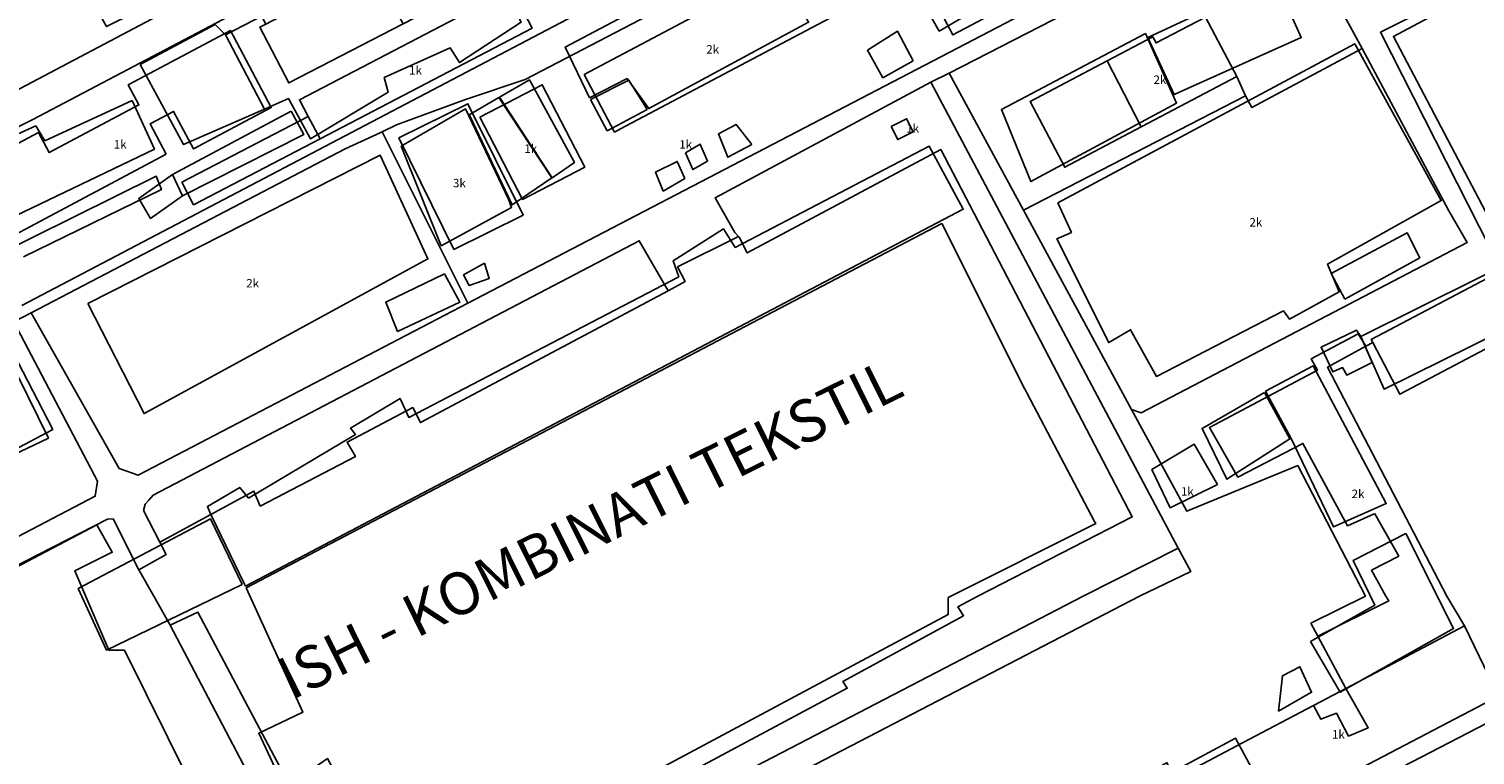
# Model space of a CAD drawing. Units: inches. Extents: x 3167 to 26728, y -445 to 9732.
# Drawn here: x 17016 to 17357, y 1968 to 2140 of the extents above; entities that cross this region are included whole.
import ezdxf
from ezdxf.enums import TextEntityAlignment as Align

# ---------------------------------------------------------------- set-up
doc = ezdxf.new("R2010")
doc.units = ezdxf.units.IN
doc.header["$MEASUREMENT"] = 0
doc.layers.add('buildingshp', color=7, linetype='Continuous', true_color=0xea2c0b)
for name, color, linetype in [('Godina_NR-Kati', 7, 'Continuous'), ('Parcelat', 115, 'Continuous'), ('txt_rruge', 7, 'Continuous')]:
    doc.layers.add(name, color=color, linetype=linetype)
doc.styles.add('arial', font='ARIAL.TTF')
doc.styles.add('SYMAP', font='symap.shx')

msp = doc.modelspace()

# ---------------------------------------------------------------- linework, layer by layer
at = {"layer": 'buildingshp'}
for points in [[(17062.34, 2138.13), (17122.06, 2169.13), (17127.46, 2154.63), (17125.53, 2153.13), (17132.12, 2141.13), (17117.5, 2131.63), (17115.31, 2135.13), (17099.78, 2128.13), (17100.71, 2124.63), (17082.34, 2113.63), (17077.15, 2123.13), (17071.5, 2120.66), (17062.34, 2138.13)], [(17148.23, 2123.31), (17142.5, 2135.27), (17189.52, 2160.15), (17199.92, 2141.15), (17162.19, 2120.75), (17157.08, 2127.83), (17148.23, 2123.31)], [(17220.96, 2156.53), (17226.77, 2159.53), (17235.87, 2142.03), (17230.74, 2139.03), (17223.4, 2152.03), (17220.96, 2156.53)], [(17279.95, 2137.57), (17309.92, 2151.57), (17316.17, 2137.57), (17286.2, 2124.07), (17279.95, 2137.57)], [(17387.85, 2102.81), (17368.95, 2092.81), (17360.76, 2087.81), (17334.85, 2138.79), (17362.85, 2152.81), (17387.85, 2102.81)], [(17042.15, 2131.13), (17059.9, 2140.63), (17062.34, 2138.13), (17071.5, 2120.66), (17052.39, 2112.32), (17042.15, 2131.13)], [(17224.57, 2132.02), (17217.47, 2128.02), (17213.79, 2134.52), (17220.88, 2139.02), (17224.57, 2132.02)], [(17279.43, 2138.47), (17286.76, 2122.04), (17252.37, 2103.54), (17245.44, 2120.54), (17279.43, 2138.47)], [(17258.74, 2098.56), (17328.8, 2136.06), (17349.21, 2099.06), (17322.4, 2084.06), (17325.15, 2077.56), (17313.43, 2071.06), (17311.96, 2073.06), (17281.99, 2057.56), (17275.9, 2068.56), (17270.77, 2065.56), (17258.52, 2090.06), (17261.96, 2091.56), (17258.74, 2098.56)], [(17126.97, 2123.44), (17134.04, 2127.52), (17144.57, 2108.19), (17144.67, 2108.02), (17139.4, 2104.43), (17126.97, 2123.44)], [(17148.42, 2122.91), (17157.47, 2127.43), (17161.79, 2120.55), (17152.42, 2115.54), (17148.42, 2122.91)], [(17119.87, 2119.19), (17119.81, 2119.31), (17126.81, 2123.34), (17139.35, 2104.4), (17129.98, 2098.02), (17129.88, 2098.22), (17119.87, 2119.19)], [(17040.28, 2122.68), (17045.53, 2111.18), (17008.9, 2093.68), (17001.06, 2109.18), (17017.53, 2116.68), (17019.68, 2113.18), (17040.28, 2122.68)], [(17077.84, 2120.18), (17080.84, 2114.68), (17052.18, 2100.18), (17049.77, 2105.18), (17077.84, 2120.18)], [(17103.74, 2111.9), (17118.98, 2120.69), (17129.14, 2099.4), (17129.8, 2097.4), (17113.24, 2088.4), (17103.74, 2111.9)], [(17186.52, 2112.29), (17180.83, 2109.29), (17178.64, 2114.79), (17182.83, 2117), (17186.52, 2112.29)], [(17029.83, 2074.79), (17098.8, 2109.79), (17110.08, 2085.29), (17043.11, 2048.79), (17029.83, 2074.79)], [(17058.64, 2025.56), (17058.06, 2026.87), (17065.66, 2031.37), (17067.78, 2028.87), (17093, 2043.87), (17091.84, 2045.37), (17103.53, 2052.37), (17105.56, 2047.87), (17169.29, 2081.08), (17167.99, 2084.86), (17179.83, 2092.36), (17182.6, 2088.01), (17228.41, 2111.87), (17236.42, 2097), (17067.01, 2008.09), (17066.66, 2008.87), (17059.16, 2024.37), (17059.12, 2024.46), (17058.64, 2025.56)], [(17170.86, 2110.35), (17174.34, 2112.34), (17176.08, 2108.36), (17172.6, 2106.37), (17170.86, 2110.35)], [(17170.71, 2104.29), (17165.61, 2101.29), (17163.83, 2105.79), (17168.93, 2108.29), (17170.71, 2104.29)], [(17049.77, 2105.18), (17052.18, 2100.18), (17044.62, 2094.83), (17041.84, 2099.55), (17049.77, 2105.18)], [(17388.61, 2102.06), (17397.49, 2085.06), (17335.74, 2054.56), (17330.22, 2066.96), (17371.74, 2087.56), (17369.7, 2092.06), (17388.61, 2102.06)], [(17102.9, 1937.69), (17102.49, 1937.48), (17102.28, 1937.37), (17086.38, 1967.37), (17076.25, 1960.37), (17070.16, 1973.37), (17080.59, 1978.37), (17067.21, 2007.67), (17231.38, 2093.64), (17250.99, 2054.58), (17251.12, 2054.33), (17251.54, 2053.54), (17267.43, 2023.35), (17267.69, 2022.87), (17232.88, 2005.37), (17232.84, 2001.37), (17135.66, 1949.37), (17133.16, 1953.37), (17102.9, 1937.69)], [(17123.45, 2084.28), (17124.56, 2080.67), (17119.84, 2079.01), (17118.45, 2081.5), (17123.45, 2084.28)], [(17114.01, 2081.78), (17117.62, 2075.12), (17102.91, 2068.18), (17100.13, 2075.12), (17114.01, 2081.78)], [(17330.22, 2066.96), (17332.94, 2060.85), (17326.93, 2057.87), (17325.92, 2059.64), (17323.65, 2058.63), (17320.87, 2064.44), (17329.2, 2068.48), (17330.22, 2066.96)], [(16929.5, 1999.65), (16929.22, 1999.51), (16929.03, 1999.88), (16920.05, 2017.11), (17010.7, 2063), (17010.79, 2062.82), (17020.53, 2043.01), (16929.5, 1999.65)], [(17307.74, 2054.05), (17319.02, 2060.05), (17336.24, 2027.55), (17323.83, 2022.05), (17313.74, 2043.05), (17307.74, 2054.05)], [(17307.49, 2053.8), (17313.49, 2042.8), (17298.64, 2033.3), (17292.77, 2045.3), (17307.49, 2053.8)], [(17296.39, 2032.06), (17285.24, 2026.56), (17280.95, 2035.56), (17290.92, 2041.56), (17296.39, 2032.06)], [(17066.26, 2008.48), (17034.26, 1992.98), (17027.57, 2007.48), (17058.76, 2023.98), (17066.26, 2008.48)], [(17318.36, 1995.05), (17333.52, 2003.55), (17328.45, 2014.16), (17340.83, 2020.48), (17352.14, 1998.05), (17325.39, 1983.05), (17318.36, 1995.05)], [(17310.8, 1978.55), (17311.73, 1986.95), (17315.86, 1989.05), (17318.64, 1983.05), (17310.8, 1978.55)], [(17279.18, 1963.63), (17284.48, 1966.41), (17285.75, 1964.13), (17286.06, 1964.3), (17300.63, 1972.2), (17300.65, 1972.22), (17305.99, 1962.29), (17288.93, 1954.79), (17287.99, 1957.54), (17283.34, 1955.35), (17283.22, 1955.29), (17279.18, 1963.63)]]:
    msp.add_lwpolyline(points, close=True, dxfattribs=at)
msp.add_lwpolyline([(16977.06, 1993.65), (17031.94, 2022.57), (17035.57, 2016.07), (17026.73, 2011.68), (17034.76, 1992.98), (17038.47, 1992.98), (17074.22, 1920.98), (17061.22, 1914.48), (17061.78, 1913.28), (17062.85, 1910.98), (17043.09, 1901.41), (17045.62, 1898.92), (17050.49, 1901.74), (17052.86, 1897.59), (17030.95, 1887.82), (17028.12, 1893.76), (16988.21, 1875.62)], dxfattribs=at)
at = {"layer": 'Parcelat'}
for points in [[(16944.6, 2089.02), (17054.82, 2147.18), (17077.19, 2158.92), (17097.31, 2169.48), (17135.25, 2189.39), (17235.28, 2241.9), (17248.75, 2248.97), (17275.82, 2263.18), (17299.27, 2278.92), (17303.37, 2281.67), (17307.67, 2273.54), (17227.24, 2229), (17016.84, 2118.18), (17005.84, 2112.79)], [(17005.84, 2112.79), (17016.84, 2118.18), (17227.24, 2229), (17307.67, 2273.54), (17307.8, 2273.31), (17312.99, 2264.44), (17267.17, 2219.39), (17243.46, 2200.15), (17224.79, 2186.76), (17213.34, 2179.58), (17192.22, 2167.71), (17014.26, 2074.31)], [(17014.26, 2074.31), (17192.22, 2167.71), (17213.34, 2179.58), (17224.79, 2186.76), (17243.46, 2200.15), (17267.17, 2219.39), (17312.99, 2264.44), (17315.11, 2263.52), (17315.41, 2262.94), (17308.87, 2255.83), (17308.28, 2255.21), (17280.55, 2226.23), (17231.7, 2182.27), (17210.47, 2167.96), (17133.01, 2127.63), (17118.98, 2122.9), (17102.65, 2116.93), (17099.29, 2115.25), (17098.96, 2115.08), (17090.59, 2111.3), (17016.46, 2072.56), (17012.4, 2070.44)], [(17007.64, 2255.72), (17037.79, 2179.94), (17039.99, 2176.6), (17040.15, 2176.3), (17019.06, 2167.12), (17034.2, 2140.11), (17053.54, 2149.76), (17054.82, 2147.18), (16944.6, 2089.02)], [(16986.38, 2005.72), (17031.57, 2029.27), (17032.13, 2032.86), (17012.4, 2070.44), (17016.46, 2072.56), (17037.25, 2035.8), (17041.67, 2034.23), (17119.48, 2074.81), (17304.99, 2171.55)], [(17300.29, 2163.61), (17233.09, 2129.14), (17228.73, 2126.97), (17177.85, 2099.68), (17182.54, 2091.54), (17183.4, 2090.58), (17169.01, 2083.39), (17170.83, 2079.98), (17166.81, 2077.76), (17159.94, 2089.57), (17045.23, 2029.57), (17044.21, 2028.34), (17043.35, 2027.41), (17042.96, 2025.9), (17046.79, 2018.47), (17048.31, 2015.52), (17041.85, 2011.9), (17035.77, 2023.93), (17034.43, 2023.9), (16998.94, 2005.72)], [(17374.65, 2088.37), (17332.68, 2066.24), (17333.05, 2065.53), (17331.41, 2064.69), (17329.61, 2067.63), (17318.53, 2061.73), (17320.05, 2059.04), (17294.51, 2045.5), (17301.25, 2033.82), (17316.57, 2041.75), (17327.07, 2022.32), (17333.26, 2025.03), (17333.56, 2025.14), (17339.19, 2015.16), (17332.76, 2011.82), (17336.18, 2005.72), (17336.82, 2004.58), (17320.09, 1996.31), (17318.47, 1999.31), (17331.32, 2005.72), (17315.36, 2036.52), (17289.2, 2025.73), (17276.16, 2049.78), (17278.41, 2048.97), (17355.34, 2089.16), (17350.98, 2096.61), (17330.59, 2134.93), (17330.59, 2134.93), (17317.05, 2159.81)], [(17344.89, 2141.45), (17337.92, 2137.78), (17364.5, 2087.37)], [(16995, 1858.85), (17278.01, 2005.72), (17290.12, 2011.52), (17287.17, 2017.06), (17228.73, 2126.97), (17233.09, 2129.14), (17250.65, 2096.77), (17276.16, 2049.78), (17289.2, 2025.73), (17315.36, 2036.52), (17331.32, 2005.72), (17318.47, 1999.31), (17320.09, 1996.31), (17326.68, 1983.93), (17319.09, 1979.93), (17319.09, 1979.93), (17302.33, 1971.1), (17287.62, 1963.35), (17157.5, 1894.8), (17090.96, 1859.74), (17010.6, 1817.41)], [(17167.09, 1961.61), (17209.03, 1983.98), (17208.04, 1985.54), (17236.51, 2001.08), (17235.15, 2003.23), (17239.85, 2005.72), (17239.85, 2005.72), (17276.3, 2024.42), (17231.11, 2111.13), (17185.45, 2086.72), (17183.52, 2090.41), (17183.4, 2090.58), (17182.54, 2091.54), (17177.85, 2099.68), (17228.73, 2126.97), (17287.17, 2017.06), (17264.7, 2005.72), (17103.99, 1922.22)], [(17093.83, 1930.09), (17055.8, 2001.94), (17049.29, 1998.85), (17045.38, 2005.72), (17045.38, 2005.72), (17041.85, 2011.9), (17048.31, 2015.52), (17046.79, 2018.47), (17069.01, 2030.5), (17070.51, 2026.96), (17092.99, 2038.64), (17090.99, 2042.05), (17106.52, 2050.2), (17108.32, 2046.67), (17166.81, 2077.76), (17170.83, 2079.98), (17169.01, 2083.39), (17183.4, 2090.58), (17183.52, 2090.41), (17185.45, 2086.72), (17231.11, 2111.13), (17276.3, 2024.42), (17239.85, 2005.72), (17235.15, 2003.23), (17236.51, 2001.08), (17208.04, 1985.54), (17209.03, 1983.98), (17167.09, 1961.61)], [(17014.63, 2085.77), (17047.19, 2101.63), (17045.96, 2104.81), (17007.05, 2085.56)], [(17007.05, 2085.56), (17045.96, 2104.81), (17047.19, 2101.63), (17014.63, 2085.77)], [(17012.4, 2070.44), (17032.13, 2032.86), (17031.57, 2029.27), (16986.38, 2005.72)], [(17000.65, 1867.55), (17085.39, 1912.52), (17088.56, 1917.86), (17089.6, 1922.06), (17049.29, 1998.85), (17055.8, 2001.94), (17093.83, 1930.09), (17092.39, 1929.33), (17097.18, 1923.28), (17099.1, 1922.35), (17100.7, 1921.93), (17102.75, 1921.95), (17103.99, 1922.22), (17264.7, 2005.72), (17287.17, 2017.06), (17290.12, 2011.52), (17278.01, 2005.72), (16995, 1858.85)], [(17020.6, 1800), (17366.52, 1979.13), (17417.85, 2005.72), (17443.1, 2019.09), (17448.42, 2008.55), (17444.1, 2005.72), (17439.53, 2003.34), (17423.39, 1994.95), (17414.11, 1990.12), (17371.89, 1968.17)]]:
    msp.add_lwpolyline(points, dxfattribs=at)
for points in [[(17119.48, 2074.81), (17099.29, 2115.25), (17102.65, 2116.93), (17118.98, 2122.9), (17133.01, 2127.63), (17210.47, 2167.96), (17231.7, 2182.27), (17280.55, 2226.23), (17308.28, 2255.21), (17315.3, 2242.43), (17302.34, 2235.76), (17326.72, 2189.29), (17340.36, 2196.76), (17344.74, 2188.79), (17336.28, 2184.34), (17306.56, 2169.24), (17304.99, 2171.55), (17119.48, 2074.81)], [(17218.86, 2166.72), (17234, 2138.15), (17248.4, 2145.78), (17233.26, 2174.35), (17218.86, 2166.72)], [(17218.86, 2166.72), (17233.26, 2174.35), (17248.4, 2145.78), (17234, 2138.15), (17218.86, 2166.72)], [(17124.39, 2167.86), (17097.16, 2153.8), (17082.38, 2146.17), (17080.17, 2149.97), (17069.79, 2144.73), (17071.81, 2140.71), (17070.44, 2140.01), (17077.24, 2126.83), (17104.22, 2140.76), (17131.19, 2154.69), (17124.39, 2167.86)], [(17289.5, 2145.71), (17291.29, 2146.62), (17293.56, 2142.37), (17281.93, 2136.24), (17281.15, 2137.72), (17270.4, 2132.05), (17252.19, 2122.46), (17260.38, 2106.93), (17278.42, 2116.44), (17300.97, 2128.32), (17303.05, 2123.79), (17250.65, 2096.77), (17233.09, 2129.14), (17300.29, 2163.61), (17308.69, 2159.53), (17310.46, 2156.47), (17304.04, 2153.05), (17301.63, 2157.52), (17296.22, 2154.51), (17290.92, 2151.56), (17287.36, 2149.62), (17289.5, 2145.71)], [(17146.92, 2128.84), (17195.42, 2154.55), (17200.52, 2157.25), (17207.74, 2143.62), (17190.81, 2134.65), (17155.54, 2115.96), (17154.14, 2115.22), (17146.92, 2128.84)], [(17146.92, 2128.84), (17154.14, 2115.22), (17155.54, 2115.96), (17190.81, 2134.65), (17207.74, 2143.62), (17200.52, 2157.25), (17195.42, 2154.55), (17146.92, 2128.84)], [(17293.56, 2142.37), (17291.29, 2146.62), (17293.16, 2147.58), (17298.68, 2150.36), (17304.04, 2153.05), (17310.46, 2156.47), (17313.86, 2158.32), (17317.05, 2159.81), (17330.59, 2134.93), (17304.51, 2121.05), (17303.05, 2123.79), (17300.97, 2128.32), (17293.56, 2142.37)], [(17097.16, 2153.8), (17104.22, 2140.76), (17077.24, 2126.83), (17070.44, 2140.01), (17071.81, 2140.71), (17082.38, 2146.17), (17097.16, 2153.8)], [(17364.9, 2152), (17400.06, 2085.3), (17339.47, 2053.36), (17333.05, 2065.53), (17332.68, 2066.24), (17374.65, 2088.37), (17372.86, 2091.78), (17364.5, 2087.37), (17337.92, 2137.78), (17344.89, 2141.45), (17364.9, 2152)], [(17054.8, 2098.07), (17084.65, 2113.64), (17134.7, 2139.74), (17129.87, 2149), (17079.74, 2122.85), (17081.79, 2118.91), (17052.03, 2103.38), (17054.8, 2098.07)], [(17081.79, 2118.91), (17079.74, 2122.85), (17129.87, 2149), (17134.7, 2139.74), (17084.65, 2113.64), (17081.79, 2118.91)], [(17278.42, 2116.44), (17270.4, 2132.05), (17281.15, 2137.72), (17281.93, 2136.24), (17293.56, 2142.37), (17300.97, 2128.32), (17278.42, 2116.44)], [(17048.33, 2110), (17012.57, 2090.98), (17003.79, 2107.51), (17018.16, 2115.15), (17020.71, 2110.36), (17041.89, 2121.63), (17039.38, 2126.34), (17063.48, 2139.15), (17073.13, 2121.01), (17054.77, 2111.25), (17050.07, 2120.1), (17044.53, 2117.16), (17048.33, 2110)], [(17048.33, 2110), (17044.53, 2117.16), (17050.07, 2120.1), (17054.77, 2111.25), (17073.13, 2121.01), (17063.48, 2139.15), (17039.38, 2126.34), (17041.89, 2121.63), (17020.71, 2110.36), (17018.16, 2115.15), (17003.79, 2107.51), (17012.57, 2090.98), (17048.33, 2110)], [(17303.05, 2123.79), (17304.51, 2121.05), (17330.59, 2134.93), (17350.98, 2096.61), (17355.34, 2089.16), (17278.41, 2048.97), (17276.16, 2049.78), (17250.65, 2096.77), (17303.05, 2123.79)], [(17270.4, 2132.05), (17278.42, 2116.44), (17260.38, 2106.93), (17252.19, 2122.46), (17270.4, 2132.05)], [(17122.35, 2118.77), (17137.05, 2126.37), (17147.1, 2106.94), (17132.39, 2099.34), (17122.35, 2118.77)], [(17122.35, 2118.77), (17132.39, 2099.34), (17147.1, 2106.94), (17137.05, 2126.37), (17122.35, 2118.77)], [(17103.21, 2113.84), (17119.54, 2121.91), (17132.55, 2095.59), (17116.23, 2087.52), (17103.21, 2113.84)], [(17103.21, 2113.84), (17116.23, 2087.52), (17132.55, 2095.59), (17119.54, 2121.91), (17103.21, 2113.84)], [(17081.79, 2118.91), (17084.65, 2113.64), (17054.8, 2098.07), (17052.03, 2103.38), (17081.79, 2118.91)], [(17219.39, 2116.51), (17220.95, 2113.43), (17224.59, 2115.28), (17223.03, 2118.36), (17219.39, 2116.51)], [(17219.39, 2116.51), (17223.03, 2118.36), (17224.59, 2115.28), (17220.95, 2113.43), (17219.39, 2116.51)], [(17119.48, 2074.81), (17041.67, 2034.23), (17037.25, 2035.8), (17016.46, 2072.56), (17090.59, 2111.3), (17098.96, 2115.08), (17099.29, 2115.25), (17119.48, 2074.81)], [(17166.81, 2077.76), (17108.32, 2046.67), (17106.52, 2050.2), (17090.99, 2042.05), (17092.99, 2038.64), (17070.51, 2026.96), (17069.01, 2030.5), (17046.79, 2018.47), (17042.96, 2025.9), (17043.35, 2027.41), (17044.21, 2028.34), (17045.23, 2029.57), (17159.94, 2089.57), (17166.81, 2077.76)], [(17366.52, 1979.13), (17364.67, 1983.14), (17362.72, 1982.12), (17354.7, 1998.69), (17350.58, 2005.72), (17322.36, 2059.73), (17331.41, 2064.69), (17333.05, 2065.53), (17339.47, 2053.36), (17400.06, 2085.3), (17408.32, 2088.94), (17409.3, 2086.84), (17410.81, 2084.68), (17415.56, 2086.49), (17437.24, 2044.29), (17431.5, 2041.18), (17431.9, 2040.28), (17440.54, 2021.95), (17441.22, 2020.17), (17443.1, 2019.09), (17417.85, 2005.72), (17366.52, 1979.13)], [(17326.47, 2075.78), (17323.24, 2081.85), (17341.2, 2091.41), (17344.18, 2085.55), (17326.47, 2075.78)], [(17326.47, 2075.78), (17344.18, 2085.55), (17341.2, 2091.41), (17323.24, 2081.85), (17326.47, 2075.78)], [(16927.53, 2005.72), (16931.69, 1996.63), (16944.6, 2002.9), (16949.35, 2005.72), (16973.57, 2018.22), (16986.35, 2024.82), (17012.9, 2038.53), (17012.24, 2040.11), (17021.56, 2045.05), (17009.79, 2067.86), (17000.2, 2062.84), (16974.08, 2049.15), (16961.27, 2042.44), (16944.6, 2033.44), (16919.89, 2020.69), (16927.53, 2005.72)], [(17012.24, 2040.11), (17000.2, 2062.84), (17009.79, 2067.86), (17021.56, 2045.05), (17012.24, 2040.11)], [(17336.18, 2005.72), (17332.76, 2011.82), (17339.19, 2015.16), (17333.56, 2025.14), (17333.26, 2025.03), (17327.07, 2022.32), (17316.57, 2041.75), (17301.25, 2033.82), (17294.51, 2045.5), (17320.05, 2059.04), (17318.53, 2061.73), (17329.61, 2067.63), (17331.41, 2064.69), (17322.36, 2059.73), (17350.58, 2005.72), (17354.7, 1998.69), (17326.68, 1983.93), (17320.09, 1996.31), (17336.82, 2004.58), (17336.18, 2005.72)], [(16934.88, 1971.56), (16944.6, 1976.9), (16998.94, 2005.72), (17034.43, 2023.9), (17035.77, 2023.93), (17041.85, 2011.9), (17045.38, 2005.72), (17049.29, 1998.85), (17089.6, 1922.06), (17088.56, 1917.86), (17085.39, 1912.52), (17000.65, 1867.55), (16988.39, 1863.63), (16985.75, 1864.88), (16983.85, 1866.69), (16944.6, 1942.26), (16932.42, 1964.62), (16932.11, 1965.84), (16932.06, 1967.98), (16932.71, 1969.41), (16933.54, 1970.31), (16934.88, 1971.56)], [(17319.09, 1979.93), (17320.84, 1976.66), (17324.49, 1978.07), (17327.37, 1972.69), (17331.99, 1974.68), (17326.68, 1983.93), (17354.7, 1998.69), (17362.72, 1982.12), (17165.25, 1878.82), (17157.5, 1894.8), (17287.62, 1963.35), (17302.33, 1971.1), (17319.09, 1979.93)], [(17364.67, 1983.14), (17366.52, 1979.13), (17020.6, 1800), (17019.21, 1802.42), (17099.07, 1844.2), (17165.25, 1878.82), (17362.72, 1982.12), (17364.67, 1983.14)], [(17326.68, 1983.93), (17331.99, 1974.68), (17327.37, 1972.69), (17324.49, 1978.07), (17320.84, 1976.66), (17319.09, 1979.93), (17326.68, 1983.93)]]:
    msp.add_lwpolyline(points, close=True, dxfattribs=at)

# ---------------------------------------------------------------- texts
at = {"layer": 'Godina_NR-Kati', "style": 'arial'}
for s, p in [('2k', (17175.78, 2135.74)), ('1k', (17105.64, 2130.8)), ('2k', (17281.33, 2128.57)), ('1k', (17222.97, 2117.11)), ('1k', (17035.95, 2113.34)), ('1k', (17169.39, 2113.3)), ('1k', (17132.86, 2112.31)), ('3k', (17116, 2104.19)), ('2k', (17303.96, 2094.93)), ('2k', (17067.21, 2080.55)), ('1k', (17287.79, 2031.42)), ('2k', (17328.08, 2030.85)), ('1k', (17323.44, 1974.11))]:
    msp.add_text(s, height=2, dxfattribs=at).set_placement(p, align=Align.TOP_LEFT)
at = {"layer": 'txt_rruge', "width": 796.324, "attachment_point": 1, "style": 'SYMAP'}
for s, insert, char_height, rotation in [('{\\fArial|b0|i0|c0|p34; \\H0.7143x;SHABAN BARDHOSHI (12)}', (17355.23, 2184.1), 7, 297), ('{\\fArial|b0|i0|c0|p34; \\H2x;  ISH - KOMBINATI TEKSTIL}', (17066.61, 1986.63), 5, 26.4424)]:
    msp.add_mtext(s, dxfattribs=dict(at, insert=insert, char_height=char_height, rotation=rotation))

doc.saveas('drawing.dxf')
